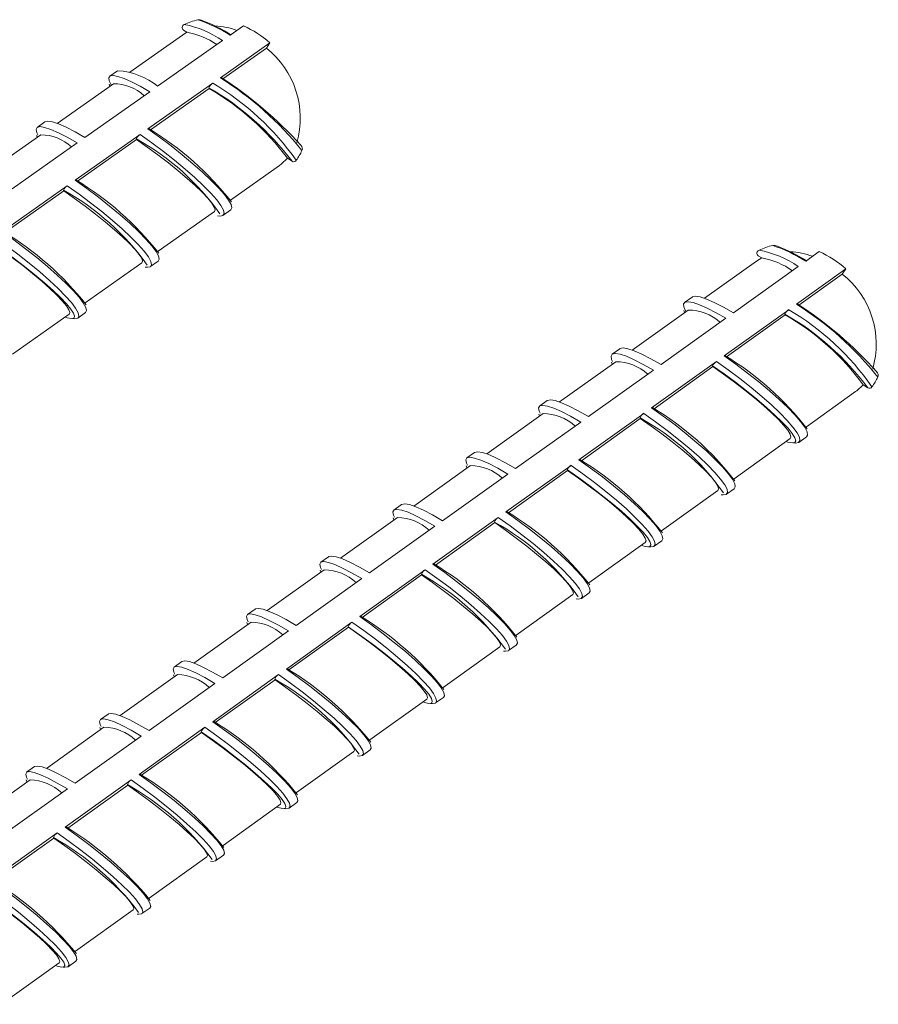
# Model space of a CAD drawing. Units: inches. Extents: x 138 to 1864, y 221 to 341.
# Drawn here: x 1476 to 1478, y 269 to 271 of the extents above; entities that cross this region are included whole.
import ezdxf

# ---------------------------------------------------------------- set-up
doc = ezdxf.new("R2010")
doc.units = ezdxf.units.IN
doc.header["$MEASUREMENT"] = 0
doc.layers.add('QD - Hatch', color=7, linetype='Continuous', lineweight=0)

# ---------------------------------------------------------------- blocks, each defined once
blk = doc.blocks.new('transverse3D')
at = {"layer": 'QD - Hatch'}
for p, q in [((50.8308, 22.4411), (50.8222, 22.4358)), ((50.8242, 22.4454), (50.8308, 22.4411)), ((50.9123, 22.4355), (50.9375, 22.4533)), ((50.8222, 22.4358), (50.7226, 22.3657)), ((50.7754, 22.3391), (50.8978, 22.4253)), ((50.8938, 22.3552), (50.9874, 22.4212)), ((50.9874, 22.4212), (50.9807, 22.4113)), ((50.8987, 22.3535), (50.9807, 22.4113)), ((50.6998, 22.3683), (50.6852, 22.3581)), ((50.6918, 22.344), (50.5855, 22.2691)), ((50.6382, 22.2424), (50.7609, 22.3289)), ((50.684, 22.343), (50.6853, 22.3394)), ((50.7568, 22.2585), (50.8793, 22.3449)), ((50.7617, 22.2569), (50.8728, 22.3352)), ((50.8722, 22.3365), (50.8728, 22.3352)), ((50.5627, 22.2718), (50.5481, 22.2616)), ((50.5547, 22.2474), (50.448, 22.1723)), ((50.5469, 22.2465), (50.5483, 22.2429)), ((50.6195, 22.1617), (50.7422, 22.2483)), ((50.6244, 22.16), (50.7357, 22.2385)), ((50.7352, 22.2398), (50.7357, 22.2385)), ((50.5007, 22.1455), (50.6237, 22.2322)), ((51.0205, 22.2032), (51.0292, 22.1976)), ((50.9132, 22.1244), (51.0053, 22.1895)), ((50.4818, 22.0646), (50.6049, 22.1514)), ((50.5978, 22.1429), (50.5984, 22.1417)), ((50.4868, 22.063), (50.5984, 22.1417)), ((50.8988, 22.0954), (50.9133, 22.1057)), ((50.7762, 22.0275), (50.8825, 22.1027)), ((51.9159, 22.015), (51.906, 22.0089)), ((51.9092, 22.0193), (51.9159, 22.015)), ((51.9991, 22.0089), (52.0243, 22.0269)), ((50.6389, 21.9304), (50.7456, 22.0059)), ((50.7619, 21.9986), (50.7764, 22.0089)), ((51.906, 22.0089), (51.8078, 21.9388)), ((51.8626, 21.9114), (51.9847, 21.9986)), ((51.9814, 21.9277), (52.0747, 21.9945)), ((52.0747, 21.9945), (52.0678, 21.9846)), ((51.9862, 21.9261), (52.0678, 21.9846)), ((51.7847, 21.9412), (51.7702, 21.9309)), ((50.5014, 21.8331), (50.6084, 21.9088)), ((50.6247, 21.9015), (50.6393, 21.9118)), ((51.7769, 21.9167), (51.6711, 21.8411)), ((51.7258, 21.8136), (51.8481, 21.901)), ((51.8448, 21.83), (51.9669, 21.9173)), ((51.8496, 21.8284), (51.9602, 21.9076)), ((51.9598, 21.9088), (51.9602, 21.9076)), ((51.648, 21.8436), (51.6335, 21.8332)), ((51.6402, 21.819), (51.534, 21.7432)), ((51.7078, 21.732), (51.8303, 21.8196)), ((51.7126, 21.7304), (51.8236, 21.8098)), ((51.8231, 21.8111), (51.8236, 21.8098)), ((51.5887, 21.7156), (51.7113, 21.8032)), ((52.1072, 21.7754), (52.116, 21.7697)), ((52.0003, 21.6961), (52.0928, 21.7626)), ((51.511, 21.7458), (51.4964, 21.7354)), ((51.5032, 21.7211), (51.3966, 21.645)), ((51.5706, 21.6338), (51.6933, 21.7216)), ((51.4513, 21.6173), (51.5742, 21.7052)), ((51.5754, 21.6322), (51.6866, 21.7118)), ((51.6861, 21.7131), (51.6866, 21.7118)), ((51.8637, 21.5982), (51.9695, 21.6741)), ((51.9859, 21.6668), (52.0004, 21.6772)), ((51.3736, 21.6477), (51.3591, 21.6373)), ((51.3658, 21.623), (51.2589, 21.5466)), ((51.433, 21.5354), (51.556, 21.6234)), ((51.3135, 21.5189), (51.4367, 21.6069)), ((51.4378, 21.5338), (51.5494, 21.6136)), ((51.5489, 21.6149), (51.5494, 21.6136)), ((51.7268, 21.5), (51.833, 21.5761)), ((51.8494, 21.5689), (51.8639, 21.5793)), ((51.236, 21.5494), (51.2214, 21.539)), ((51.2281, 21.5247), (51.1208, 21.448)), ((51.2951, 21.4368), (51.4184, 21.525)), ((51.2999, 21.4352), (51.4118, 21.5152)), ((51.4112, 21.5164), (51.4118, 21.5152)), ((51.1755, 21.4202), (51.2989, 21.5084)), ((51.5897, 21.4016), (51.6961, 21.478)), ((51.7126, 21.4707), (51.7271, 21.4811)), ((51.098, 21.4509), (51.0834, 21.4404)), ((51.0901, 21.4261), (50.9824, 21.3492)), ((51.1569, 21.3379), (51.2805, 21.4263)), ((51.2733, 21.4178), (51.2738, 21.4165)), ((51.037, 21.3212), (51.1608, 21.4097)), ((51.1617, 21.3363), (51.2738, 21.4165)), ((51.5755, 21.3723), (51.59, 21.3827)), ((51.4521, 21.3029), (51.559, 21.3795)), ((50.9597, 21.3521), (50.945, 21.3416)), ((50.9518, 21.3273), (50.8437, 21.2501)), ((51.0184, 21.2388), (51.1422, 21.3274)), ((50.8983, 21.2221), (51.0223, 21.3107)), ((51.0232, 21.2372), (51.1356, 21.3176)), ((51.1351, 21.3188), (51.1356, 21.3176)), ((51.3143, 21.204), (51.4215, 21.2809)), ((51.438, 21.2736), (51.4526, 21.2841)), ((50.8211, 21.2531), (50.8064, 21.2426)), ((50.8131, 21.2283), (50.7047, 21.1508)), ((50.8795, 21.1394), (51.0036, 21.2282)), ((50.8843, 21.1379), (50.997, 21.2185)), ((50.9965, 21.2197), (50.997, 21.2185)), ((50.7592, 21.1227), (50.8836, 21.2115)), ((51.1762, 21.1049), (51.2837, 21.182)), ((51.3002, 21.1747), (51.3148, 21.1852)), ((50.6821, 21.1539), (50.6674, 21.1434)), ((50.6741, 21.129), (50.5653, 21.0513)), ((50.7403, 21.0398), (50.8647, 21.1289)), ((50.8576, 21.1203), (50.8581, 21.1191)), ((50.6199, 21.023), (50.7445, 21.1121)), ((50.7452, 21.0383), (50.8581, 21.1191)), ((51.0377, 21.0055), (51.1455, 21.0829)), ((51.1621, 21.0756), (51.1767, 21.0861)), ((50.5429, 21.0545), (50.5281, 21.0439)), ((50.5348, 21.0295), (50.4256, 20.9515)), ((50.6008, 20.94), (50.7255, 21.0293)), ((50.4801, 20.9232), (50.6051, 21.0125)), ((50.6056, 20.9385), (50.7189, 21.0195)), ((50.7183, 21.0207), (50.7189, 21.0195)), ((50.8989, 20.9059), (51.0071, 20.9836)), ((51.0236, 20.9763), (51.0383, 20.9868)), ((50.4609, 20.84), (50.5859, 20.9294)), ((50.4658, 20.8384), (50.5793, 20.9197)), ((50.5788, 20.9209), (50.5793, 20.9197)), ((50.7597, 20.8061), (50.8683, 20.884)), ((50.8849, 20.8767), (50.8996, 20.8873)), ((50.7458, 20.7769), (50.7606, 20.7875)), ((50.6203, 20.7061), (50.7292, 20.7842)), ((50.4805, 20.6058), (50.5897, 20.6841)), ((50.6064, 20.6768), (50.6212, 20.6874))]:
    blk.add_line(p, q, dxfattribs=at)
for points in [[(50.688, 22.3413), (50.6877, 22.3419), (50.6839, 22.3497), (50.6834, 22.3553), (50.686, 22.3586), (50.6917, 22.3594), (50.7005, 22.3579), (50.7121, 22.3539), (50.7262, 22.3477), (50.7426, 22.3393), (50.7609, 22.3289)], [(50.6382, 22.2424), (50.6194, 22.2531), (50.6027, 22.2618), (50.5883, 22.268), (50.5767, 22.2719), (50.5681, 22.2732), (50.5627, 22.2719), (50.5627, 22.2718)], [(50.5495, 22.2474), (50.5475, 22.2515), (50.5461, 22.2578), (50.5481, 22.2616), (50.5535, 22.2629), (50.5621, 22.2616), (50.5737, 22.2578), (50.5881, 22.2515), (50.6049, 22.2429), (50.6237, 22.2322)], [(50.7568, 22.2585), (50.7788, 22.2428), (50.8008, 22.2264), (50.822, 22.2097), (50.842, 22.193), (50.8604, 22.1769), (50.8767, 22.1615), (50.8905, 22.1474), (50.9015, 22.1349), (50.9094, 22.1242), (50.914, 22.1157), (50.9153, 22.1094), (50.9133, 22.1057)], [(50.7357, 22.2385), (50.7559, 22.2244), (50.776, 22.2096), (50.7956, 22.1945), (50.8141, 22.1796), (50.8312, 22.1652), (50.8464, 22.1515), (50.8594, 22.139), (50.8699, 22.128), (50.8776, 22.1186), (50.8823, 22.1112), (50.8839, 22.1058), (50.8825, 22.1027)], [(50.8886, 22.0945), (50.8932, 22.0941), (50.8987, 22.0953), (50.9008, 22.0991), (50.8995, 22.1054), (50.8949, 22.114), (50.887, 22.1246), (50.876, 22.1372), (50.8622, 22.1513), (50.8459, 22.1666), (50.8275, 22.1828), (50.8075, 22.1994), (50.7862, 22.2162), (50.7643, 22.2326), (50.7422, 22.2483)], [(51.0205, 22.2032), (51.0087, 22.1921), (51.0053, 22.1895)], [(50.6195, 22.1617), (50.6415, 22.146), (50.6635, 22.1296), (50.6848, 22.1128), (50.7048, 22.0961), (50.7233, 22.08), (50.7396, 22.0646), (50.7534, 22.0505), (50.7645, 22.038), (50.7724, 22.0273), (50.7771, 22.0188), (50.7784, 22.0126), (50.7764, 22.0089)], [(50.7518, 21.9977), (50.7564, 21.9973), (50.7618, 21.9985), (50.7639, 22.0023), (50.7625, 22.0085), (50.7579, 22.0171), (50.7499, 22.0277), (50.7389, 22.0402), (50.725, 22.0543), (50.7087, 22.0697), (50.6903, 22.0858), (50.6702, 22.1025), (50.6489, 22.1193), (50.627, 22.1357), (50.6049, 22.1514)], [(50.5984, 22.1417), (50.6186, 22.1275), (50.6387, 22.1127), (50.6583, 22.0976), (50.6769, 22.0827), (50.694, 22.0683), (50.7093, 22.0546), (50.7223, 22.0421), (50.7328, 22.0311), (50.7405, 22.0217), (50.7453, 22.0143), (50.7469, 22.0089), (50.7456, 22.0059)], [(50.6147, 21.9007), (50.6192, 21.9002), (50.6246, 21.9014), (50.6266, 21.9052), (50.6253, 21.9114), (50.6205, 21.9199), (50.6125, 21.9306), (50.6014, 21.9431), (50.5876, 21.9572), (50.5712, 21.9725), (50.5527, 21.9887), (50.5326, 22.0054), (50.5113, 22.0221), (50.4893, 22.0386), (50.4672, 22.0543)], [(50.4818, 22.0646), (50.5039, 22.0489), (50.5259, 22.0325), (50.5472, 22.0157), (50.5673, 21.999), (50.5858, 21.9828), (50.6021, 21.9675), (50.616, 21.9534), (50.6271, 21.9409), (50.6351, 21.9302), (50.6398, 21.9217), (50.6412, 21.9155), (50.6393, 21.9118)], [(50.4601, 22.0458), (50.4816, 22.0308), (50.5029, 22.0151), (50.5238, 21.9991), (50.5436, 21.9833), (50.5618, 21.968), (50.5781, 21.9535), (50.592, 21.9402), (50.6033, 21.9284), (50.6116, 21.9185), (50.6168, 21.9105), (50.6187, 21.9048), (50.6187, 21.9043), (50.6173, 21.9015), (50.6126, 21.9006), (50.6048, 21.9021), (50.6007, 21.9034)], [(50.4607, 22.0446), (50.4809, 22.0304), (50.5011, 22.0155), (50.5207, 22.0005), (50.5393, 21.9856), (50.5565, 21.9711), (50.5718, 21.9575), (50.5849, 21.945), (50.5954, 21.9339), (50.6032, 21.9246), (50.608, 21.9172), (50.6097, 21.9118), (50.6084, 21.9088)], [(51.8626, 21.9114), (51.8435, 21.9222), (51.8263, 21.931), (51.8115, 21.9374), (51.7995, 21.9413), (51.7906, 21.9426), (51.7849, 21.9414), (51.7847, 21.9412)], [(51.7728, 21.9138), (51.7721, 21.915), (51.7686, 21.9228), (51.7684, 21.9283), (51.7713, 21.9315), (51.7774, 21.9323), (51.7865, 21.9306), (51.7984, 21.9265), (51.8129, 21.9201), (51.8296, 21.9116), (51.8481, 21.901)], [(51.7689, 21.9157), (51.7701, 21.9124), (51.7703, 21.9119)], [(51.7258, 21.8136), (51.7068, 21.8245), (51.6896, 21.8332), (51.6749, 21.8396), (51.663, 21.8436), (51.654, 21.845), (51.6483, 21.8438), (51.648, 21.8436)], [(51.6344, 21.8195), (51.6325, 21.8235), (51.6315, 21.8297), (51.6338, 21.8334), (51.6395, 21.8346), (51.6484, 21.8332), (51.6604, 21.8293), (51.6751, 21.8228), (51.6922, 21.8141), (51.7113, 21.8032)], [(51.8448, 21.83), (51.867, 21.8142), (51.889, 21.7976), (51.9103, 21.7808), (51.9304, 21.7641), (51.9487, 21.7479), (51.9649, 21.7325), (51.9786, 21.7185), (51.9894, 21.7059), (51.997, 21.6953), (52.0014, 21.6868), (52.0024, 21.6806), (52.0004, 21.6772)], [(51.6322, 21.8181), (51.6334, 21.8148), (51.6336, 21.8143)], [(51.8231, 21.8111), (51.8447, 21.796), (51.8661, 21.7802), (51.8869, 21.7642), (51.9067, 21.7483), (51.9248, 21.7329), (51.9409, 21.7184), (51.9546, 21.7052), (51.9656, 21.6934), (51.9736, 21.6835), (51.9784, 21.6756), (51.98, 21.6699), (51.98, 21.6696), (51.9782, 21.6666), (51.9731, 21.6657), (51.9649, 21.6673), (51.9616, 21.6684)], [(51.8236, 21.8098), (51.8439, 21.7955), (51.8642, 21.7807), (51.8838, 21.7656), (51.9024, 21.7506), (51.9194, 21.7361), (51.9345, 21.7225), (51.9474, 21.71), (51.9577, 21.6989), (51.9651, 21.6896), (51.9696, 21.6822), (51.971, 21.6769), (51.9695, 21.6741)], [(51.9755, 21.6658), (51.9797, 21.6654), (51.9855, 21.6666), (51.9879, 21.6702), (51.987, 21.6764), (51.9826, 21.6849), (51.9749, 21.6956), (51.9641, 21.7081), (51.9505, 21.7222), (51.9343, 21.7375), (51.9159, 21.7537), (51.8958, 21.7704), (51.8745, 21.7873), (51.8525, 21.8038), (51.8303, 21.8196)], [(52.1072, 21.7754), (52.0952, 21.7643), (52.0928, 21.7626)], [(51.4974, 21.7217), (51.4956, 21.7257), (51.4944, 21.7319), (51.4967, 21.7356), (51.5024, 21.7367), (51.5113, 21.7353), (51.5233, 21.7313), (51.538, 21.7248), (51.5551, 21.7161), (51.5742, 21.7052)], [(51.5887, 21.7156), (51.5696, 21.7265), (51.5525, 21.7353), (51.5378, 21.7417), (51.5259, 21.7457), (51.517, 21.7471), (51.5113, 21.746), (51.511, 21.7458)], [(51.4952, 21.7203), (51.4964, 21.7169), (51.4966, 21.7165)], [(51.8391, 21.5679), (51.8432, 21.5675), (51.849, 21.5686), (51.8514, 21.5723), (51.8504, 21.5784), (51.846, 21.5869), (51.8382, 21.5975), (51.8274, 21.61), (51.8137, 21.6241), (51.7975, 21.6395), (51.7791, 21.6557), (51.759, 21.6724), (51.7376, 21.6892), (51.7156, 21.7058), (51.6933, 21.7216)], [(51.7078, 21.732), (51.7301, 21.7162), (51.7522, 21.6997), (51.7735, 21.6828), (51.7936, 21.6661), (51.812, 21.6499), (51.8282, 21.6345), (51.8419, 21.6204), (51.8527, 21.6079), (51.8605, 21.5973), (51.8649, 21.5888), (51.8659, 21.5827), (51.8639, 21.5793)], [(51.6866, 21.7118), (51.707, 21.6975), (51.7273, 21.6827), (51.7469, 21.6675), (51.7655, 21.6526), (51.7826, 21.6381), (51.7978, 21.6244), (51.8107, 21.6119), (51.821, 21.6009), (51.8285, 21.5916), (51.833, 21.5842), (51.8344, 21.579), (51.833, 21.5761)], [(51.4513, 21.6173), (51.4322, 21.6283), (51.4151, 21.6371), (51.4004, 21.6436), (51.3885, 21.6476), (51.3796, 21.649), (51.374, 21.6479), (51.3736, 21.6477)], [(51.3601, 21.6236), (51.3583, 21.6276), (51.3571, 21.6338), (51.3594, 21.6375), (51.365, 21.6386), (51.3739, 21.6372), (51.3858, 21.6331), (51.4005, 21.6266), (51.4176, 21.6178), (51.4367, 21.6069)], [(51.3579, 21.6223), (51.3591, 21.6189), (51.3594, 21.6184)], [(51.7024, 21.4697), (51.7064, 21.4693), (51.7122, 21.4704), (51.7145, 21.4741), (51.7135, 21.4802), (51.709, 21.4887), (51.7012, 21.4993), (51.6904, 21.5118), (51.6766, 21.5258), (51.6603, 21.5412), (51.6419, 21.5574), (51.6218, 21.5742), (51.6004, 21.591), (51.5783, 21.6075), (51.556, 21.6234)], [(51.5706, 21.6338), (51.5929, 21.618), (51.615, 21.6014), (51.6363, 21.5846), (51.6565, 21.5678), (51.6749, 21.5516), (51.6912, 21.5363), (51.7049, 21.5222), (51.7158, 21.5097), (51.7236, 21.4991), (51.728, 21.4906), (51.7291, 21.4845), (51.7271, 21.4811)], [(51.5489, 21.6149), (51.5705, 21.5997), (51.592, 21.5839), (51.6129, 21.5679), (51.6326, 21.552), (51.6509, 21.5366), (51.6671, 21.5221), (51.6809, 21.5088), (51.6919, 21.4971), (51.7, 21.4872), (51.7049, 21.4793), (51.7066, 21.4737), (51.7065, 21.4734), (51.7049, 21.4704), (51.6999, 21.4696), (51.6917, 21.4713), (51.6884, 21.4724)], [(51.5494, 21.6136), (51.5697, 21.5993), (51.59, 21.5844), (51.6097, 21.5693), (51.6283, 21.5543), (51.6455, 21.5398), (51.6607, 21.5262), (51.6736, 21.5137), (51.684, 21.5026), (51.6915, 21.4933), (51.6961, 21.486), (51.6975, 21.4807), (51.6961, 21.478)], [(51.3135, 21.5189), (51.2944, 21.5298), (51.2774, 21.5387), (51.2627, 21.5452), (51.2508, 21.5492), (51.2419, 21.5507), (51.2363, 21.5496), (51.236, 21.5494)], [(51.2225, 21.5254), (51.2207, 21.5293), (51.2195, 21.5355), (51.2217, 21.5392), (51.2273, 21.5403), (51.2362, 21.5388), (51.2481, 21.5347), (51.2627, 21.5282), (51.2798, 21.5194), (51.2989, 21.5084)], [(51.433, 21.5354), (51.4553, 21.5195), (51.4774, 21.503), (51.4988, 21.4861), (51.519, 21.4694), (51.5375, 21.4531), (51.5538, 21.4378), (51.5676, 21.4237), (51.5785, 21.4112), (51.5863, 21.4006), (51.5908, 21.3922), (51.5919, 21.3861), (51.59, 21.3827)], [(51.2202, 21.5241), (51.2215, 21.5206), (51.2217, 21.5201)], [(51.4118, 21.5152), (51.4322, 21.5008), (51.4525, 21.4859), (51.4722, 21.4708), (51.4909, 21.4558), (51.508, 21.4413), (51.5233, 21.4277), (51.5363, 21.4152), (51.5467, 21.4042), (51.5543, 21.3949), (51.5588, 21.3875), (51.5603, 21.3823), (51.559, 21.3795)], [(51.5654, 21.3713), (51.5693, 21.3709), (51.575, 21.372), (51.5774, 21.3756), (51.5763, 21.3817), (51.5718, 21.3902), (51.5639, 21.4008), (51.553, 21.4132), (51.5392, 21.4273), (51.5229, 21.4427), (51.5044, 21.4589), (51.4842, 21.4757), (51.4628, 21.4925), (51.4407, 21.5091), (51.4184, 21.525)], [(51.0846, 21.4269), (51.0827, 21.4308), (51.0815, 21.437), (51.0837, 21.4406), (51.0892, 21.4417), (51.0981, 21.4402), (51.11, 21.4361), (51.1246, 21.4295), (51.1417, 21.4207), (51.1608, 21.4097)], [(51.1755, 21.4202), (51.1564, 21.4312), (51.1393, 21.44), (51.1246, 21.4466), (51.1127, 21.4507), (51.1039, 21.4522), (51.0983, 21.4511), (51.098, 21.4509)], [(51.2951, 21.4368), (51.3174, 21.4209), (51.3396, 21.4043), (51.361, 21.3874), (51.3812, 21.3707), (51.3998, 21.3544), (51.4161, 21.3391), (51.43, 21.325), (51.4409, 21.3125), (51.4488, 21.3019), (51.4533, 21.2935), (51.4545, 21.2874), (51.4526, 21.2841)], [(51.0822, 21.4256), (51.0836, 21.4221), (51.0838, 21.4216)], [(51.4281, 21.2727), (51.4319, 21.2723), (51.4376, 21.2733), (51.4399, 21.2769), (51.4387, 21.283), (51.4342, 21.2915), (51.4263, 21.302), (51.4153, 21.3145), (51.4015, 21.3286), (51.3851, 21.3439), (51.3666, 21.3602), (51.3464, 21.3769), (51.325, 21.3938), (51.3028, 21.4104), (51.2805, 21.4263)], [(51.2738, 21.4165), (51.2943, 21.4022), (51.3146, 21.3872), (51.3343, 21.3721), (51.353, 21.3571), (51.3702, 21.3426), (51.3855, 21.3289), (51.3986, 21.3164), (51.409, 21.3054), (51.4167, 21.2962), (51.4213, 21.2888), (51.4228, 21.2836), (51.4215, 21.2809)], [(50.9464, 21.3282), (50.9445, 21.3321), (50.9432, 21.3382), (50.9453, 21.3418), (50.9509, 21.3429), (50.9597, 21.3413), (50.9715, 21.3372), (50.9862, 21.3306), (51.0033, 21.3217), (51.0223, 21.3107)], [(51.037, 21.3212), (51.018, 21.3322), (51.0009, 21.3411), (50.9862, 21.3477), (50.9744, 21.3518), (50.9656, 21.3534), (50.96, 21.3523), (50.9597, 21.3521)], [(50.944, 21.3268), (50.9453, 21.3233), (50.9455, 21.3229)], [(51.2904, 21.1739), (51.2941, 21.1735), (51.2998, 21.1745), (51.302, 21.178), (51.3009, 21.1841), (51.2963, 21.1925), (51.2884, 21.2031), (51.2773, 21.2155), (51.2635, 21.2296), (51.247, 21.245), (51.2285, 21.2612), (51.2082, 21.278), (51.1868, 21.2949), (51.1646, 21.3115), (51.1422, 21.3274)], [(51.1569, 21.3379), (51.1793, 21.322), (51.2014, 21.3054), (51.2229, 21.2885), (51.2432, 21.2717), (51.2617, 21.2555), (51.2781, 21.2401), (51.292, 21.2261), (51.303, 21.2136), (51.3109, 21.203), (51.3155, 21.1946), (51.3167, 21.1885), (51.3148, 21.1852)], [(51.1351, 21.3188), (51.1567, 21.3036), (51.1783, 21.2878), (51.1993, 21.2717), (51.2192, 21.2558), (51.2375, 21.2404), (51.2539, 21.2259), (51.2678, 21.2126), (51.279, 21.2009), (51.2872, 21.1911), (51.2923, 21.1832), (51.294, 21.1777), (51.294, 21.1774), (51.2924, 21.1745), (51.2876, 21.1738), (51.2795, 21.1755), (51.2761, 21.1766)], [(51.1356, 21.3176), (51.156, 21.3032), (51.1764, 21.2883), (51.1962, 21.2731), (51.2149, 21.2581), (51.2322, 21.2436), (51.2475, 21.23), (51.2606, 21.2175), (51.2711, 21.2065), (51.2787, 21.1972), (51.2834, 21.1899), (51.2849, 21.1847), (51.2837, 21.182)], [(50.8983, 21.2221), (50.8792, 21.2331), (50.8622, 21.242), (50.8475, 21.2487), (50.8357, 21.2528), (50.8269, 21.2544), (50.8214, 21.2533), (50.8211, 21.2531)], [(50.8078, 21.2292), (50.8059, 21.2331), (50.8045, 21.2392), (50.8067, 21.2428), (50.8122, 21.2439), (50.821, 21.2423), (50.8328, 21.2381), (50.8474, 21.2315), (50.8645, 21.2226), (50.8836, 21.2115)], [(51.0184, 21.2388), (51.0407, 21.2228), (51.0629, 21.2062), (51.0844, 21.1893), (51.1047, 21.1725), (51.1233, 21.1563), (51.1398, 21.141), (51.1537, 21.1269), (51.1648, 21.1144), (51.1727, 21.1039), (51.1773, 21.0955), (51.1786, 21.0894), (51.1767, 21.0861)], [(50.8053, 21.2279), (50.8067, 21.2244), (50.807, 21.2239)], [(50.997, 21.2185), (51.0175, 21.2041), (51.0379, 21.1891), (51.0577, 21.1739), (51.0765, 21.1589), (51.0937, 21.1444), (51.1091, 21.1308), (51.1222, 21.1183), (51.1328, 21.1073), (51.1405, 21.0981), (51.1452, 21.0908), (51.1468, 21.0856), (51.1455, 21.0829)], [(51.1524, 21.0748), (51.1561, 21.0744), (51.1617, 21.0753), (51.1639, 21.0789), (51.1627, 21.0849), (51.158, 21.0933), (51.1501, 21.1039), (51.139, 21.1164), (51.1251, 21.1304), (51.1086, 21.1458), (51.09, 21.162), (51.0697, 21.1788), (51.0482, 21.1957), (51.026, 21.2123), (51.0036, 21.2282)], [(50.6689, 21.13), (50.667, 21.1339), (50.6656, 21.14), (50.6677, 21.1436), (50.6732, 21.1446), (50.6819, 21.143), (50.6937, 21.1388), (50.7083, 21.1322), (50.7254, 21.1232), (50.7445, 21.1121)], [(50.7592, 21.1227), (50.7402, 21.1337), (50.7231, 21.1427), (50.7085, 21.1493), (50.6967, 21.1535), (50.6879, 21.1551), (50.6824, 21.1541), (50.6821, 21.1539)], [(50.8795, 21.1394), (50.9019, 21.1235), (50.9241, 21.1068), (50.9457, 21.0899), (50.966, 21.0731), (50.9846, 21.0569), (51.0011, 21.0415), (51.0151, 21.0275), (51.0262, 21.015), (51.0342, 21.0045), (51.0389, 20.9961), (51.0401, 20.9901), (51.0383, 20.9868)], [(50.6664, 21.1287), (50.6678, 21.1251), (50.6681, 21.1247)], [(50.8576, 21.1203), (50.8793, 21.1051), (50.9009, 21.0892), (50.922, 21.0731), (50.942, 21.0572), (50.9604, 21.0418), (50.9768, 21.0273), (50.9908, 21.014), (51.0021, 21.0023), (51.0104, 20.9925), (51.0156, 20.9847), (51.0174, 20.9792), (51.0174, 20.9789), (51.0159, 20.976), (51.0111, 20.9754), (51.003, 20.9772), (50.9997, 20.9783)], [(51.0141, 20.9755), (51.0177, 20.9751), (51.0232, 20.976), (51.0254, 20.9795), (51.0242, 20.9856), (51.0195, 20.9939), (51.0115, 21.0045), (51.0004, 21.0169), (50.9864, 21.031), (50.9699, 21.0463), (50.9512, 21.0626), (50.9309, 21.0794), (50.9094, 21.0963), (50.8871, 21.1129), (50.8647, 21.1289)], [(50.8581, 21.1191), (50.8786, 21.1047), (50.899, 21.0897), (50.9189, 21.0745), (50.9377, 21.0595), (50.955, 21.045), (50.9704, 21.0313), (50.9836, 21.0189), (50.9942, 21.0079), (51.0019, 20.9987), (51.0067, 20.9914), (51.0083, 20.9863), (51.0071, 20.9836)], [(50.6199, 21.023), (50.6008, 21.0341), (50.5837, 21.0431), (50.5691, 21.0498), (50.5573, 21.054), (50.5486, 21.0556), (50.5432, 21.0547), (50.5429, 21.0545)], [(50.5297, 21.0306), (50.5277, 21.0345), (50.5263, 21.0405), (50.5284, 21.0441), (50.5338, 21.0451), (50.5425, 21.0434), (50.5543, 21.0392), (50.5689, 21.0326), (50.586, 21.0236), (50.6051, 21.0125)], [(50.5271, 21.0293), (50.5286, 21.0257), (50.5288, 21.0252)], [(50.8755, 20.8759), (50.8789, 20.8755), (50.8845, 20.8764), (50.8866, 20.8799), (50.8853, 20.8859), (50.8806, 20.8943), (50.8726, 20.9048), (50.8614, 20.9173), (50.8474, 20.9313), (50.8308, 20.9467), (50.8121, 20.9629), (50.7918, 20.9797), (50.7702, 20.9966), (50.7479, 21.0133), (50.7255, 21.0293)], [(50.7403, 21.0398), (50.7627, 21.0239), (50.785, 21.0072), (50.8065, 20.9903), (50.8269, 20.9735), (50.8456, 20.9572), (50.8621, 20.9419), (50.8761, 20.9278), (50.8873, 20.9154), (50.8953, 20.9049), (50.9001, 20.8965), (50.9014, 20.8905), (50.8996, 20.8873)], [(50.7189, 21.0195), (50.7394, 21.0051), (50.7598, 20.9901), (50.7797, 20.9749), (50.7986, 20.9598), (50.8159, 20.9453), (50.8314, 20.9317), (50.8446, 20.9192), (50.8552, 20.9082), (50.863, 20.899), (50.8678, 20.8918), (50.8695, 20.8867), (50.8683, 20.884)], [(50.6008, 20.94), (50.6232, 20.924), (50.6455, 20.9074), (50.6671, 20.8904), (50.6875, 20.8736), (50.7062, 20.8574), (50.7228, 20.842), (50.7369, 20.828), (50.7481, 20.8155), (50.7562, 20.805), (50.7609, 20.7967), (50.7623, 20.7907), (50.7606, 20.7875)], [(50.5793, 20.9197), (50.5999, 20.9052), (50.6203, 20.8902), (50.6402, 20.875), (50.6591, 20.8599), (50.6765, 20.8454), (50.692, 20.8318), (50.7053, 20.8193), (50.7159, 20.8084), (50.7238, 20.7992), (50.7286, 20.7919), (50.7303, 20.7868), (50.7292, 20.7842)], [(50.7365, 20.7761), (50.7399, 20.7757), (50.7454, 20.7766), (50.7475, 20.7801), (50.7462, 20.7861), (50.7414, 20.7944), (50.7333, 20.8049), (50.7221, 20.8174), (50.708, 20.8314), (50.6914, 20.8467), (50.6727, 20.863), (50.6523, 20.8798), (50.6307, 20.8968), (50.6084, 20.9134), (50.5859, 20.9294)], [(50.5973, 20.6761), (50.6005, 20.6757), (50.606, 20.6766), (50.6081, 20.68), (50.6067, 20.686), (50.6018, 20.6943), (50.5937, 20.7048), (50.5825, 20.7172), (50.5683, 20.7313), (50.5517, 20.7466), (50.5329, 20.7629), (50.5125, 20.7797), (50.4908, 20.7966), (50.4685, 20.8133), (50.4461, 20.8294)], [(50.4609, 20.84), (50.4834, 20.824), (50.5057, 20.8073), (50.5273, 20.7903), (50.5478, 20.7735), (50.5665, 20.7572), (50.5832, 20.7419), (50.5973, 20.7278), (50.6085, 20.7154), (50.6167, 20.7049), (50.6215, 20.6966), (50.6229, 20.6906), (50.6212, 20.6874)], [(50.4389, 20.8208), (50.4607, 20.8055), (50.4824, 20.7896), (50.5035, 20.7734), (50.5236, 20.7575), (50.5422, 20.742), (50.5587, 20.7275), (50.5729, 20.7143), (50.5843, 20.7026), (50.5928, 20.6928), (50.5981, 20.6851), (50.6, 20.6797), (50.6, 20.6793), (50.5986, 20.6766), (50.5939, 20.676), (50.5859, 20.6779), (50.5826, 20.6791)], [(50.4395, 20.8196), (50.46, 20.8051), (50.4805, 20.7901), (50.5004, 20.7749), (50.5194, 20.7598), (50.5368, 20.7453), (50.5523, 20.7316), (50.5656, 20.7192), (50.5763, 20.7082), (50.5842, 20.699), (50.5891, 20.6918), (50.5908, 20.6868), (50.5897, 20.6841)]]:
    blk.add_lwpolyline(points, dxfattribs=at)
for centre, radius, start, end in [((50.8729, 22.3611), 0.1057, 101.7796, 116.5294), ((50.8539, 22.4536), 0.0113, 58.644, 103.2249), ((50.7653, 22.2055), 0.273, 57.4198, 71.6217), ((50.7473, 22.1712), 0.313, 57.7088, 68.9374), ((50.8277, 22.4501), 0.00591, 109.5653, 233.1449), ((50.7932, 22.2776), 0.181, 54.6887, 79.6335), ((50.8072, 22.3046), 0.1385, 54.7937, 80.2225), ((50.8779, 22.3167), 0.1364, 69.6971, 87.5993), ((50.8562, 22.2723), 0.1984, 48.5943, 65.7892), ((50.8756, 22.2788), 0.1691, 344.1302, 51.5884), ((50.6933, 22.239), 0.1295, 50.6157, 87.1165), ((50.8951, 22.3539), 0.00183, 79.3879, 137.2694), ((50.5609, 21.8263), 0.6249, 38.7971, 57.811), ((50.4948, 21.7332), 0.7403, 41.9154, 57.2366), ((50.6925, 22.2593), 0.0847, 47.0891, 90.4914), ((50.8876, 22.3308), 0.0164, 120.5363, 159.8707), ((50.6069, 21.8784), 0.5293, 37.0768, 59.9146), ((50.6252, 21.9094), 0.4925, 36.6131, 59.8207), ((50.6144, 21.8993), 0.5184, 35.3738, 59.2681), ((50.7581, 22.2573), 0.00184, 79.5746, 137.1864), ((50.4619, 21.7674), 0.5743, 37.9789, 58.9048), ((50.555, 22.1623), 0.0851, 47.0723, 90.1988), ((50.7505, 22.2342), 0.0163, 120.4839, 159.9434), ((50.5058, 21.8255), 0.4736, 35.1738, 61.0287), ((50.951, 22.2626), 0.1067, 323.687, 335.1863), ((51.0408, 22.2215), 0.00796, 333.0647, 51.9955), ((51.0321, 22.2025), 0.0058, 239.2782, 327.5621), ((50.6208, 22.1604), 0.00186, 79.7604, 137.1039), ((50.3202, 21.6644), 0.5817, 38.1631, 58.8518), ((50.6131, 22.1374), 0.0163, 120.4311, 160.0164), ((50.3645, 21.7231), 0.4803, 35.4144, 60.9413), ((50.1782, 21.5611), 0.5894, 38.3479, 58.7987), ((51.9584, 21.9325), 0.1082, 101.4691, 116.0849), ((51.9395, 22.0273), 0.0115, 58.7226, 102.9524), ((51.8481, 21.7714), 0.2815, 57.5485, 71.6063), ((51.83, 21.7369), 0.3216, 57.8212, 68.9692), ((51.9128, 22.024), 0.00592, 108.7891, 233.1733), ((51.8763, 21.8442), 0.1887, 54.9327, 79.4381), ((51.8905, 21.8715), 0.1457, 55.0391, 79.9577), ((51.9633, 21.8873), 0.1396, 69.5874, 87.429), ((51.9419, 21.8435), 0.2011, 48.6685, 65.818), ((51.9635, 21.8521), 0.1686, 343.7288, 51.7761), ((51.9827, 21.9265), 0.00183, 80.4901, 137.7939), ((51.6616, 21.4159), 0.6034, 38.3168, 58.0043), ((51.5983, 21.327), 0.7138, 41.4981, 57.3855), ((51.7778, 21.8287), 0.0879, 47.3156, 90.598), ((51.9759, 21.9026), 0.0173, 121.2049, 158.6862), ((51.7084, 21.4692), 0.5064, 36.4009, 60.2404), ((51.7256, 21.4989), 0.4713, 35.9254, 60.1362), ((51.7141, 21.4874), 0.4987, 34.7388, 59.5476), ((51.8461, 21.8287), 0.00184, 80.6794, 137.7076), ((51.5616, 21.3545), 0.5547, 37.5085, 59.1089), ((51.6407, 21.7306), 0.0884, 47.2979, 90.3083), ((51.8392, 21.8048), 0.0172, 121.1545, 158.7559), ((52.0382, 21.8359), 0.1072, 323.1478, 334.6854), ((52.128, 21.7937), 0.00794, 332.5657, 52.1765), ((52.119, 21.7748), 0.00593, 239.3472, 326.8458), ((51.5032, 21.6322), 0.0889, 47.282, 90.0152), ((51.7022, 21.7069), 0.0172, 121.1038, 158.8261), ((51.7092, 21.7308), 0.00186, 80.8678, 137.6219), ((51.4206, 21.2507), 0.5618, 37.6949, 59.0546), ((51.4642, 21.3082), 0.4617, 34.7818, 61.2695), ((51.3653, 21.5336), 0.0894, 47.2677, 89.7184), ((51.5649, 21.6087), 0.0172, 121.0527, 158.8967), ((51.572, 21.6326), 0.00187, 81.0553, 137.5367), ((51.2792, 21.1466), 0.5691, 37.8819, 59.0002), ((51.4344, 21.5341), 0.00189, 81.2417, 137.4522), ((51.1373, 21.0421), 0.5765, 38.0695, 58.9456), ((51.2272, 21.4347), 0.09, 47.2552, 89.4181), ((51.4272, 21.5103), 0.0171, 121.0014, 158.9677), ((51.1817, 21.1007), 0.4749, 35.2728, 61.0888), ((51.2965, 21.4355), 0.00191, 81.4272, 137.3682), ((50.995, 20.9372), 0.5842, 38.2577, 58.8908), ((51.0887, 21.3356), 0.0905, 47.2445, 89.1142), ((51.2893, 21.4116), 0.0171, 120.9497, 159.0391), ((51.0397, 20.9964), 0.4818, 35.5192, 60.998), ((50.9499, 21.2363), 0.0911, 47.2357, 88.8065), ((51.151, 21.3128), 0.017, 120.8976, 159.1109), ((51.1583, 21.3366), 0.00192, 81.6118, 137.2848), ((50.8522, 20.8318), 0.5921, 38.4464, 58.8358), ((51.0198, 21.2375), 0.00194, 81.7954, 137.202), ((50.709, 20.7261), 0.6002, 38.6357, 58.7807), ((50.8107, 21.1367), 0.0917, 47.2287, 88.4952), ((51.0123, 21.2137), 0.017, 120.8452, 159.1831), ((50.7546, 20.7865), 0.4962, 36.0126, 60.8162), ((50.8809, 21.1381), 0.00196, 81.978, 137.1197), ((50.5653, 20.62), 0.6085, 38.8255, 58.7253), ((50.6712, 21.0368), 0.0923, 47.2237, 88.1799), ((50.8734, 21.1143), 0.0169, 120.7925, 159.2558), ((50.5313, 20.9367), 0.0929, 47.2207, 87.8609), ((50.7341, 21.0148), 0.0169, 120.7394, 159.3288), ((50.7417, 21.0385), 0.00197, 82.1598, 137.038), ((50.4212, 20.5134), 0.6171, 39.016, 58.6698), ((50.4674, 20.5749), 0.5116, 36.5139, 60.6306), ((50.6022, 20.9387), 0.00199, 82.3406, 136.9569), ((50.2765, 20.4064), 0.6259, 39.2069, 58.6142), ((50.5945, 20.915), 0.0168, 120.686, 159.4023), ((50.3236, 20.469), 0.5189, 36.7419, 60.549), ((50.1314, 20.2989), 0.6349, 39.3985, 58.5583)]:
    blk.add_arc(centre, radius, start, end, dxfattribs=at)

msp = doc.modelspace()

# ---------------------------------------------------------------- block references
at = {"xscale": 0.9677770106765573, "yscale": 0.9677770106765573, "zscale": 0.9677770106765573}
msp.add_blockref('transverse3D', (1427.23387, 249.27988), dxfattribs=at)

doc.saveas('drawing.dxf')
